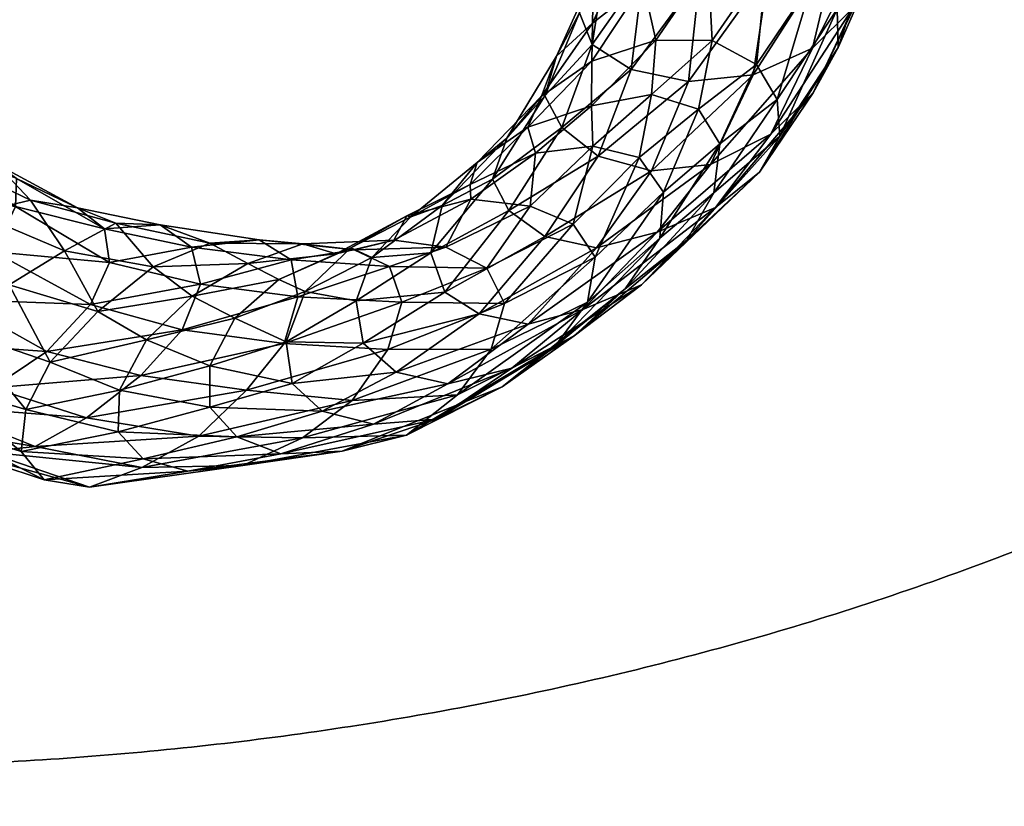
# Model space of a CAD drawing. Units: millimetres. Extents: x 9193 to 10993, y 1248 to 2450.
# Drawn here: x 10133 to 10325, y 1520 to 1673 of the extents above; entities that cross this region are included whole.
import ezdxf

# ---------------------------------------------------------------- set-up
doc = ezdxf.new("R2010")
doc.units = ezdxf.units.MM
doc.header["$MEASUREMENT"] = 0
doc.layers.add('Predefinito', color=7, linetype='Continuous', true_color=0x000000)

msp = doc.modelspace()

# ---------------------------------------------------------------- linework, layer by layer
at = {"layer": 'Predefinito'}
for points, weights, knots in [([(10973.77, 1570.98, 77.68), (11012.74, 1848.77, 77.68), (10973.77, 2126.57, 77.68), (10934.72, 2405, 77.68), (10654.42, 2426.89, 77.68), (10093.16, 2470.72, 77.68), (9531.9, 2426.89, 77.68), (9251.6, 2405, 77.68), (9212.55, 2126.57, 77.68), (9173.58, 1848.77, 77.68), (9212.55, 1570.98, 77.68), (9251.6, 1292.55, 77.68), (9531.9, 1270.66, 77.68), (10093.16, 1226.82, 77.68), (10654.42, 1270.66, 77.68), (10934.72, 1292.55, 77.68), (10973.77, 1570.98, 77.68)], [1, 0.990306922108, 1, 0.779609514817, 0.99999989491, 0.996964064116, 0.999999896357, 0.779609333592, 0.999999896357, 0.99030680916, 0.999999896357, 0.779609333592, 0.999999896357, 0.996964063392, 0.999999896357, 0.779609381471, 0.999999896357], [77.550336, 77.550336, 77.550336, 93.518313, 93.518313, 171.068649, 171.068649, 179.999987, 179.999987, 257.550332, 257.550332, 273.518317, 273.518317, 351.068662, 351.068662, 360, 360, 437.550336, 437.550336, 437.550336]), ([(10973.77, 1570.98, 89.68), (10934.72, 1292.55, 89.68), (10654.42, 1270.66, 89.68), (10093.16, 1226.82, 89.68), (9531.9, 1270.66, 89.68), (9251.6, 1292.55, 89.68), (9212.55, 1570.98, 89.68), (9173.58, 1848.77, 89.68), (9212.55, 2126.57, 89.68), (9251.6, 2405, 89.68), (9531.9, 2426.89, 89.68), (10093.16, 2470.72, 89.68), (10654.42, 2426.89, 89.68), (10934.72, 2405, 89.68), (10973.77, 2126.57, 89.68), (11012.74, 1848.77, 89.68), (10973.77, 1570.98, 89.68)], [1, 0.779609421872, 0.999999896357, 0.996964063392, 0.999999896357, 0.779609333592, 0.999999896357, 0.99030680916, 0.999999896357, 0.779609333592, 0.999999896357, 0.996964064116, 0.99999989491, 0.779609514817, 1, 0.990306922108, 1], [-437.550336, -437.550336, -437.550336, -360, -360, -351.068662, -351.068662, -273.518317, -273.518317, -257.550332, -257.550332, -179.999987, -179.999987, -171.068649, -171.068649, -93.518313, -93.518313, -77.550336, -77.550336, -77.550336]), ([(10973.77, 1570.98, 83.68), (11012.74, 1848.77, 83.68), (10973.77, 2126.57, 83.68), (10934.72, 2405, 83.68), (10654.42, 2426.89, 83.68), (10093.16, 2470.72, 83.68), (9531.9, 2426.89, 83.68), (9251.6, 2405, 83.68), (9212.55, 2126.57, 83.68), (9173.58, 1848.77, 83.68), (9212.55, 1570.98, 83.68), (9251.6, 1292.55, 83.68), (9531.9, 1270.66, 83.68), (10093.16, 1226.82, 83.68), (10654.42, 1270.66, 83.68), (10934.72, 1292.55, 83.68), (10973.77, 1570.98, 83.68)], [1, 0.990306922108, 1, 0.779609514817, 0.99999989491, 0.996964064116, 0.999999896357, 0.779609333592, 0.999999896357, 0.99030680916, 0.999999896357, 0.779609333592, 0.999999896357, 0.996964063392, 0.999999896357, 0.779609401671, 0.999999948179], [77.550336, 77.550336, 77.550336, 93.518313, 93.518313, 171.068649, 171.068649, 179.999987, 179.999987, 257.550332, 257.550332, 273.518317, 273.518317, 351.068662, 351.068662, 360, 360, 437.550336, 437.550336, 437.550336]), ([(10565.66, 1848.77, -660.08), (10565.66, 2170.27, -660.08), (10093.16, 2170.27, -660.08), (9620.66, 2170.27, -660.08), (9620.66, 1848.77, -660.08), (9620.66, 1527.27, -660.08), (10093.16, 1527.27, -660.08), (10565.66, 1527.27, -660.08), (10565.66, 1848.77, -660.08)], [1, 0.707106781187, 1, 0.707106781187, 1, 0.707106781187, 1, 0.707106781187, 1], [0, 0, 0, 1.570796, 1.570796, 3.141593, 3.141593, 4.712389, 4.712389, 6.283185, 6.283185, 6.283185]), ([(10565.66, 1848.77, -652.08), (10565.66, 1527.27, -652.08), (10093.16, 1527.27, -652.08), (9620.66, 1527.27, -652.08), (9620.66, 1848.77, -652.08), (9620.66, 2170.27, -652.08), (10093.16, 2170.27, -652.08), (10565.66, 2170.27, -652.08), (10565.66, 1848.77, -652.08)], [1, 0.707106781187, 1, 0.707106781187, 1, 0.707106781187, 1, 0.707106781187, 1], [-6.283185, -6.283185, -6.283185, -4.712389, -4.712389, -3.141593, -3.141593, -1.570796, -1.570796, 0, 0, 0]), ([(10565.66, 1848.77, -656.08), (10565.66, 2170.27, -656.08), (10093.16, 2170.27, -656.08), (9620.66, 2170.27, -656.08), (9620.66, 1848.77, -656.08), (9620.66, 1527.27, -656.08), (10093.16, 1527.27, -656.08), (10565.66, 1527.27, -656.08), (10565.66, 1848.77, -656.08)], [1, 0.707106781187, 1, 0.707106781187, 1, 0.707106781187, 1, 0.707106781187, 1], [0, 0, 0, 1.570796, 1.570796, 3.141593, 3.141593, 4.712389, 4.712389, 6.283185, 6.283185, 6.283185])]:
    msp.add_rational_spline(points, weights, degree=2, knots=knots, dxfattribs=at)

# ---------------------------------------------------------------- meshes
mesh = msp.add_polyface(dxfattribs=at)
corners = [(10265.37, 1655.62, -328.02), (10268.04, 1669.06, -378.6), (10256.2, 1658.48, -330.67), (10257.04, 1669.1, -385.43), (10244.52, 1656.32, -340.02), (10244.59, 1665.01, -397.68), (10267.28, 1683.99, -427.74), (10254.56, 1680.13, -439.37), (10244.67, 1672.42, -454.72), (10234.71, 1658.17, -413.25), (10237.66, 1665.99, -468.31), (10238.69, 1652.06, -492.51), (10244.63, 1668.27, -530.19), (10252.24, 1663.35, -533.74), (10275.24, 1697.98, -465.01), (10262.76, 1693.49, -477.48), (10251.93, 1688.5, -492.49), (10244.87, 1681.98, -507.53), (10242.16, 1674.44, -520.34), (10235.4, 1658.21, -483.03), (10235.4, 1658.21, -483.03), (10244.63, 1668.27, -530.19), (10247.31, 1685.35, -565.89), (10254.58, 1682.41, -569.36), (10252.24, 1663.35, -533.74), (10254.58, 1682.41, -569.36), (10265.65, 1681.64, -566.76), (10263.43, 1661.03, -530.64), (10267.39, 1707.65, -507.92), (10256.41, 1703.97, -524.9), (10249.16, 1698.03, -540.67), (10245.71, 1690.87, -554.77), (10247.31, 1685.35, -565.89), (10249.54, 1705.55, -595.08), (10257.12, 1703.9, -600.32), (10257.12, 1703.9, -600.32), (10268.18, 1702.9, -598.21), (10248.6, 1714.39, -565.06), (10246.83, 1709.86, -582.54), (10249.54, 1705.55, -595.08), (10267.02, 1724.36, -621.8)]
mesh.append_faces([[corners[k] for k in face] for face in [(0, 1, 2, 2), (2, 1, 3, 3), (2, 3, 4, 4), (4, 3, 5, 5), (1, 6, 3, 3), (3, 6, 7, 7), (3, 7, 5, 5), (5, 7, 8, 8), (5, 8, 9, 9), (9, 8, 10, 10), (11, 12, 13, 13), (6, 14, 15, 15), (6, 15, 7, 7), (7, 15, 16, 16), (7, 16, 8, 8), (8, 16, 17, 17), (8, 17, 10, 10), (10, 17, 18, 18), (10, 18, 19, 19), (20, 18, 21, 21), (12, 22, 23, 23), (12, 23, 13, 13), (24, 25, 26, 26), (24, 26, 27, 27), (14, 28, 15, 15), (15, 28, 29, 29), (15, 29, 16, 16), (16, 29, 30, 30), (16, 30, 17, 17), (17, 30, 31, 31), (17, 31, 18, 18), (18, 31, 32, 32), (18, 32, 21, 21), (22, 33, 34, 34), (22, 34, 23, 23), (25, 35, 36, 36), (25, 36, 26, 26), (29, 37, 30, 30), (30, 37, 38, 38), (30, 38, 31, 31), (31, 38, 39, 39), (31, 39, 32, 32), (35, 40, 36, 36)]])
mesh = msp.add_polyface(dxfattribs=at)
corners = [(10265.37, 1655.62, -328.02), (10276.66, 1664.38, -377.86), (10268.04, 1669.06, -378.6), (10277.3, 1643.37, -402.43), (10287.76, 1658.8, -450.69), (10292.61, 1667.7, -436.38), (10281.22, 1650.34, -390.1), (10292.4, 1675.13, -425.64), (10280.73, 1657.55, -381.11), (10280.73, 1657.55, -381.11), (10292.4, 1675.13, -425.64), (10287.61, 1680.6, -419.95), (10276.66, 1664.38, -377.86), (10287.61, 1680.6, -419.95), (10278.71, 1684.51, -420.42), (10278.71, 1684.51, -420.42), (10267.28, 1683.99, -427.74), (10267.68, 1644.86, -479.75), (10276.06, 1662.35, -523.68), (10287.58, 1667.56, -508.77), (10279.47, 1650.77, -467.02), (10295.49, 1675.35, -491.75), (10300.46, 1685.55, -472.88), (10300.92, 1692.88, -461.34), (10300.92, 1692.88, -461.34), (10295.82, 1697.08, -457.3), (10295.82, 1697.08, -457.3), (10286.63, 1699.28, -459.66), (10286.63, 1699.28, -459.66), (10275.24, 1697.98, -465.01), (10263.43, 1661.03, -530.64), (10265.65, 1681.64, -566.76), (10279.11, 1682.9, -557.98), (10292.47, 1688.03, -543.2), (10301.67, 1695.21, -525), (10306.46, 1702.41, -508.46), (10306.46, 1709.08, -495.36), (10306.46, 1709.08, -495.36), (10301.87, 1712.94, -488.37), (10292.38, 1713.99, -488.96), (10279.81, 1711.53, -496.38), (10267.39, 1707.65, -507.92), (10268.18, 1702.9, -598.21), (10280.87, 1705.02, -590.26), (10292.18, 1708.6, -573.93), (10302.04, 1715.37, -553.96), (10307.02, 1722.45, -535.07)]
mesh.append_faces([[corners[k] for k in face] for face in [(0, 1, 2, 2), (3, 4, 5, 5), (6, 5, 7, 7), (6, 7, 8, 8), (9, 10, 11, 11), (9, 11, 12, 12), (1, 13, 14, 14), (1, 14, 2, 2), (2, 15, 16, 16), (17, 18, 19, 19), (20, 19, 21, 21), (20, 21, 4, 4), (4, 21, 22, 22), (4, 22, 5, 5), (5, 22, 23, 23), (5, 23, 7, 7), (10, 24, 25, 25), (10, 25, 11, 11), (13, 26, 27, 27), (13, 27, 14, 14), (15, 28, 29, 29), (15, 29, 16, 16), (30, 31, 32, 32), (30, 32, 18, 18), (18, 32, 33, 33), (18, 33, 19, 19), (19, 33, 34, 34), (19, 34, 21, 21), (21, 34, 35, 35), (21, 35, 22, 22), (22, 35, 36, 36), (22, 36, 23, 23), (24, 37, 38, 38), (24, 38, 25, 25), (26, 39, 27, 27), (28, 40, 29, 29), (29, 40, 41, 41), (31, 42, 43, 43), (31, 43, 32, 32), (32, 43, 44, 44), (32, 44, 33, 33), (33, 44, 45, 45), (33, 45, 34, 34), (34, 46, 35, 35)]])
mesh = msp.add_polyface(dxfattribs=at)
corners = [(10208.42, 1592.03, -206.61), (10227.05, 1601.45, -258.68), (10237.4, 1609.39, -244.36), (10218.37, 1599.89, -190.59), (10243.72, 1618, -231.55), (10224.9, 1608.78, -180.32), (10243.72, 1618, -231.55), (10245.21, 1626.79, -225.22), (10227.53, 1617.7, -174.5), (10227.53, 1617.7, -174.5), (10245.21, 1626.79, -225.22), (10240.91, 1633.18, -225.72), (10224.07, 1624.6, -176), (10224.07, 1624.6, -176), (10240.91, 1633.18, -225.72), (10232.54, 1636.7, -231.71), (10214.27, 1595.16, -275.27), (10228.93, 1605.08, -329.18), (10241.09, 1611.38, -312.94), (10251.06, 1620.55, -296.99), (10244.73, 1648.39, -282.58), (10244.73, 1648.39, -282.58), (10233.59, 1647.05, -292.37), (10220.98, 1638.07, -244.47), (10220.82, 1640.91, -307.93), (10216.49, 1602.02, -341.29), (10232.12, 1613.71, -394.2), (10242.8, 1616.53, -381.03), (10254.24, 1621.33, -365.23), (10244.52, 1656.32, -340.02), (10232.07, 1652.14, -353.69), (10222.18, 1645.22, -371.07), (10215.89, 1619.91, -401.62), (10228.4, 1635.86, -449.21), (10235.37, 1630.76, -449.25), (10222.59, 1615.67, -401.71), (10222.59, 1615.67, -401.71), (10235.37, 1630.76, -449.25), (10245.49, 1628.6, -443.43), (10257.29, 1631.66, -432.71), (10244.59, 1665.01, -397.68), (10234.71, 1658.17, -413.25), (10227.95, 1649.98, -430.68), (10215.37, 1636.86, -385.1), (10225.2, 1641.99, -443.08), (10213.14, 1627.58, -396.51), (10225.2, 1641.99, -443.08), (10228.4, 1635.86, -449.21), (10238.69, 1652.06, -492.51), (10245.81, 1646.47, -494.92), (10237.66, 1665.99, -468.31), (10235.4, 1658.21, -483.03), (10235.4, 1658.21, -483.03), (10238.69, 1652.06, -492.51), (10244.63, 1668.27, -530.19)]
mesh.append_faces([[corners[k] for k in face] for face in [(0, 1, 2, 2), (3, 2, 4, 4), (3, 4, 5, 5), (5, 6, 7, 7), (5, 7, 8, 8), (9, 10, 11, 11), (9, 11, 12, 12), (13, 14, 15, 15), (16, 17, 18, 18), (16, 18, 1, 1), (1, 18, 19, 19), (1, 19, 2, 2), (14, 20, 15, 15), (15, 21, 22, 22), (15, 22, 23, 23), (23, 22, 24, 24), (25, 26, 27, 27), (25, 27, 17, 17), (17, 27, 28, 28), (17, 28, 18, 18), (21, 29, 22, 22), (22, 29, 30, 30), (22, 30, 24, 24), (24, 30, 31, 31), (32, 33, 34, 34), (32, 34, 35, 35), (36, 37, 38, 38), (36, 38, 26, 26), (26, 39, 27, 27), (29, 40, 30, 30), (30, 40, 41, 41), (30, 41, 31, 31), (31, 41, 42, 42), (43, 42, 44, 44), (45, 46, 47, 47), (33, 48, 49, 49), (33, 49, 34, 34), (41, 50, 42, 42), (42, 50, 51, 51), (42, 51, 44, 44), (46, 52, 53, 53), (46, 53, 47, 47), (52, 54, 53, 53)]])
mesh = msp.add_polyface(dxfattribs=at)
corners = [(10237.4, 1609.39, -244.36), (10251.06, 1620.55, -296.99), (10257.83, 1630.45, -285.18), (10243.72, 1618, -231.55), (10243.72, 1618, -231.55), (10257.83, 1630.45, -285.18), (10258.53, 1639.46, -278.47), (10245.21, 1626.79, -225.22), (10245.21, 1626.79, -225.22), (10258.53, 1639.46, -278.47), (10253.78, 1646.19, -277.68), (10240.91, 1633.18, -225.72), (10240.91, 1633.18, -225.72), (10253.78, 1646.19, -277.68), (10244.73, 1648.39, -282.58), (10241.09, 1611.38, -312.94), (10254.24, 1621.33, -365.23), (10263.12, 1630.09, -351.53), (10268.33, 1639.34, -338.6), (10268.33, 1639.34, -338.6), (10269.5, 1648.86, -331.47), (10269.5, 1648.86, -331.47), (10265.37, 1655.62, -328.02), (10265.37, 1655.62, -328.02), (10256.2, 1658.48, -330.67), (10244.73, 1648.39, -282.58), (10244.52, 1656.32, -340.02), (10232.12, 1613.71, -394.2), (10245.49, 1628.6, -443.43), (10257.29, 1631.66, -432.71), (10242.8, 1616.53, -381.03), (10268.66, 1636.42, -418.07), (10277.3, 1643.37, -402.43), (10281.22, 1650.34, -390.1), (10280.73, 1657.55, -381.11), (10280.73, 1657.55, -381.11), (10276.66, 1664.38, -377.86), (10235.37, 1630.76, -449.25), (10245.81, 1646.47, -494.92), (10256.2, 1643.6, -490.47), (10267.68, 1644.86, -479.75), (10279.47, 1650.77, -467.02), (10287.76, 1658.8, -450.69), (10292.61, 1667.7, -436.38), (10238.69, 1652.06, -492.51), (10252.24, 1663.35, -533.74), (10245.81, 1646.47, -494.92), (10252.24, 1663.35, -533.74), (10263.43, 1661.03, -530.64), (10276.06, 1662.35, -523.68), (10287.58, 1667.56, -508.77)]
mesh.append_faces([[corners[k] for k in face] for face in [(0, 1, 2, 2), (0, 2, 3, 3), (4, 5, 6, 6), (4, 6, 7, 7), (8, 9, 10, 10), (8, 10, 11, 11), (12, 13, 14, 14), (15, 16, 17, 17), (15, 17, 1, 1), (1, 17, 18, 18), (1, 18, 2, 2), (5, 19, 20, 20), (5, 20, 6, 6), (9, 21, 22, 22), (9, 22, 10, 10), (13, 23, 24, 24), (13, 24, 14, 14), (25, 24, 26, 26), (27, 28, 29, 29), (30, 29, 31, 31), (30, 31, 16, 16), (16, 31, 32, 32), (16, 32, 17, 17), (17, 32, 33, 33), (17, 33, 18, 18), (19, 33, 34, 34), (19, 34, 20, 20), (21, 35, 36, 36), (21, 36, 22, 22), (37, 38, 39, 39), (37, 39, 28, 28), (28, 39, 40, 40), (28, 40, 29, 29), (29, 40, 41, 41), (29, 41, 31, 31), (31, 41, 42, 42), (31, 42, 32, 32), (32, 43, 33, 33), (44, 45, 46, 46), (38, 47, 48, 48), (38, 48, 39, 39), (39, 48, 49, 49), (39, 49, 40, 40), (40, 50, 41, 41)]])
mesh = msp.add_polyface(dxfattribs=at)
corners = [(10074.59, 1635.47, 29.38), (10092.01, 1621.76, 21.03), (10101.31, 1630.81, 31.01), (10084.9, 1642.89, 42.46), (10101.31, 1630.81, 31.01), (10109.83, 1640.02, 34.53), (10093.56, 1651.72, 47.76), (10120.07, 1618.47, 6.78), (10127.91, 1627.83, 12.31), (10109.83, 1640.02, 34.53), (10132.13, 1636.66, 11.91), (10115.34, 1648.32, 31.42), (10115.34, 1648.32, 31.42), (10132.13, 1636.66, 11.91), (10132.34, 1642.09, 3.81), (10116.41, 1653.33, 21.94), (10132.34, 1642.09, 3.81), (10128.28, 1644.97, -11.07), (10106.63, 1653.78, -13.83), (10119.6, 1645.3, -30.58), (10109.5, 1642.85, -49.43), (10095.91, 1650.91, -33.28), (10098.37, 1635.47, -62.88), (10085.46, 1643.87, -49.34), (10089.74, 1626.93, -70.04), (10150.46, 1625.72, -10.85), (10150.46, 1625.72, -10.85), (10149.47, 1632.32, -19), (10149.47, 1632.32, -19), (10144.22, 1636.39, -33.4), (10135.05, 1637.87, -52.76), (10124.32, 1635.35, -72.59), (10114.32, 1628.36, -86.39), (10105.31, 1618.72, -94.21), (10168.21, 1621.5, -44.71), (10166.46, 1628.68, -50.8), (10166.46, 1628.68, -50.8), (10160.35, 1633.1, -63.39), (10151.71, 1633.42, -78.62), (10141.66, 1628.02, -99.11), (10130.87, 1621.33, -116.9), (10185.93, 1626.26, -88.66), (10179.67, 1630.16, -100.59), (10170.05, 1629.46, -114.65), (10159.01, 1624.85, -130.92), (10177.43, 1625.52, -171.78)]
mesh.append_faces([[corners[k] for k in face] for face in [(0, 1, 2, 2), (3, 4, 5, 5), (3, 5, 6, 6), (1, 7, 4, 4), (4, 7, 8, 8), (4, 8, 5, 5), (9, 8, 10, 10), (9, 10, 11, 11), (12, 13, 14, 14), (15, 16, 17, 17), (18, 19, 20, 20), (21, 20, 22, 22), (21, 22, 23, 23), (23, 22, 24, 24), (8, 25, 10, 10), (13, 26, 27, 27), (13, 27, 14, 14), (16, 28, 29, 29), (16, 29, 17, 17), (17, 29, 30, 30), (17, 30, 19, 19), (19, 30, 31, 31), (19, 31, 20, 20), (20, 31, 32, 32), (20, 32, 22, 22), (22, 33, 24, 24), (26, 34, 35, 35), (26, 35, 27, 27), (28, 36, 37, 37), (28, 37, 29, 29), (29, 37, 38, 38), (29, 38, 30, 30), (30, 38, 39, 39), (30, 39, 31, 31), (31, 39, 40, 40), (31, 40, 32, 32), (34, 41, 35, 35), (36, 42, 37, 37), (37, 42, 43, 43), (37, 43, 38, 38), (38, 43, 44, 44), (38, 44, 39, 39), (43, 45, 44, 44)]])
mesh = msp.add_polyface(dxfattribs=at)
corners = [(10168.21, 1621.5, -44.71), (10187.24, 1619.04, -82.84), (10185.93, 1626.26, -88.66), (10166.46, 1628.68, -50.8), (10185.93, 1626.26, -88.66), (10179.67, 1630.16, -100.59), (10184.56, 1609.89, -85.08), (10207.51, 1617.98, -125.92), (10187.24, 1619.04, -82.84), (10207.51, 1617.98, -125.92), (10205.11, 1624.93, -128.95), (10205.11, 1624.93, -128.95), (10198.2, 1628.21, -139.88), (10188.17, 1629.36, -155.85), (10170.05, 1629.46, -114.65), (10177.43, 1625.52, -171.78), (10204.74, 1608.77, -129.53), (10227.53, 1617.7, -174.5), (10227.53, 1617.7, -174.5), (10224.07, 1624.6, -176), (10224.07, 1624.6, -176), (10216.05, 1628.72, -184.09), (10205.95, 1630.05, -197.95), (10194.7, 1627.41, -215.39), (10183.51, 1622.39, -230.89), (10232.54, 1636.7, -231.71), (10220.98, 1638.07, -244.47), (10208.46, 1634.85, -259.57), (10197.54, 1628.6, -276.58), (10188.61, 1620.04, -290.58), (10174.9, 1614.83, -243.25), (10220.82, 1640.91, -307.93), (10209.26, 1634.65, -323.47), (10201.65, 1626.68, -337.85), (10198.62, 1618.22, -347.84), (10222.18, 1645.22, -371.07), (10215.37, 1636.86, -385.1), (10213.14, 1627.58, -396.51), (10198.62, 1618.22, -347.84), (10213.14, 1627.58, -396.51), (10215.89, 1619.91, -401.62), (10227.95, 1649.98, -430.68), (10225.2, 1641.99, -443.08), (10228.4, 1635.86, -449.21)]
mesh.append_faces([[corners[k] for k in face] for face in [(0, 1, 2, 2), (3, 4, 5, 5), (6, 7, 8, 8), (1, 9, 10, 10), (1, 10, 2, 2), (4, 11, 12, 12), (4, 12, 5, 5), (5, 12, 13, 13), (5, 13, 14, 14), (14, 13, 15, 15), (16, 17, 7, 7), (9, 18, 19, 19), (9, 19, 10, 10), (11, 20, 21, 21), (11, 21, 12, 12), (12, 21, 22, 22), (12, 22, 13, 13), (13, 22, 23, 23), (13, 23, 15, 15), (15, 23, 24, 24), (20, 25, 21, 21), (21, 25, 26, 26), (21, 26, 22, 22), (22, 26, 27, 27), (22, 27, 23, 23), (23, 27, 28, 28), (23, 28, 24, 24), (24, 28, 29, 29), (24, 29, 30, 30), (26, 31, 27, 27), (27, 31, 32, 32), (27, 32, 28, 28), (28, 32, 33, 33), (28, 33, 29, 29), (29, 33, 34, 34), (31, 35, 32, 32), (32, 35, 36, 36), (32, 36, 33, 33), (33, 36, 37, 37), (33, 37, 34, 34), (38, 39, 40, 40), (35, 41, 36, 36), (36, 42, 37, 37), (39, 43, 40, 40)]])
mesh = msp.add_polyface(dxfattribs=at)
corners = [(10072.79, 1613.74, -19.65), (10088.55, 1604.26, -39.16), (10098.45, 1606.22, -20.94), (10081.75, 1616.89, 0.94), (10109.81, 1610.35, -3.91), (10092.01, 1621.76, 21.03), (10120.07, 1618.47, 6.78), (10079.74, 1610.45, -68.2), (10096.76, 1602.06, -93.46), (10099.29, 1596.8, -83.59), (10081.45, 1605.58, -55.81), (10099.29, 1596.8, -83.59), (10105.78, 1594.85, -68.67), (10116.08, 1597.74, -51.49), (10127.64, 1601.24, -35.01), (10138.26, 1608.33, -22.33), (10146.75, 1617.55, -12.5), (10127.91, 1627.83, 12.31), (10098.37, 1635.47, -62.88), (10114.32, 1628.36, -86.39), (10105.31, 1618.72, -94.21), (10089.74, 1626.93, -70.04), (10099, 1609.57, -96.98), (10082.41, 1618.14, -73.18), (10082.41, 1618.14, -73.18), (10099, 1609.57, -96.98), (10096.76, 1602.06, -93.46), (10115.3, 1594.52, -127.13), (10118.79, 1589.57, -119.15), (10118.79, 1589.57, -119.15), (10126.44, 1588.75, -105.39), (10135.94, 1589.79, -88.5), (10145.99, 1595.44, -69.87), (10130.87, 1621.33, -116.9), (10121.59, 1612.18, -125.13), (10116.29, 1602.32, -128.67), (10116.29, 1602.32, -128.67), (10115.3, 1594.52, -127.13), (10133.26, 1588.83, -167.02), (10137.72, 1583.33, -159.03), (10137.72, 1583.33, -159.03), (10146.54, 1581.88, -144.46), (10141.66, 1628.02, -99.11), (10148.2, 1616.14, -148.05), (10138.89, 1606.27, -162.41), (10134.15, 1597.03, -168.46), (10134.15, 1597.03, -168.46), (10133.26, 1588.83, -167.02)]
mesh.append_faces([[corners[k] for k in face] for face in [(0, 1, 2, 2), (3, 2, 4, 4), (3, 4, 5, 5), (5, 4, 6, 6), (7, 8, 9, 9), (10, 11, 12, 12), (10, 12, 1, 1), (1, 12, 13, 13), (1, 13, 2, 2), (2, 13, 14, 14), (2, 14, 4, 4), (4, 14, 15, 15), (4, 15, 6, 6), (6, 15, 16, 16), (6, 16, 17, 17), (18, 19, 20, 20), (21, 20, 22, 22), (21, 22, 23, 23), (24, 25, 26, 26), (8, 27, 28, 28), (8, 28, 9, 9), (11, 29, 30, 30), (11, 30, 12, 12), (12, 30, 31, 31), (12, 31, 13, 13), (13, 31, 32, 32), (13, 32, 14, 14), (19, 33, 34, 34), (19, 34, 20, 20), (20, 34, 35, 35), (20, 35, 22, 22), (25, 36, 37, 37), (25, 37, 26, 26), (27, 38, 39, 39), (27, 39, 28, 28), (29, 40, 41, 41), (29, 41, 30, 30), (42, 43, 33, 33), (33, 44, 34, 34), (34, 44, 45, 45), (34, 45, 35, 35), (36, 46, 47, 47), (36, 47, 37, 37)]])
mesh = msp.add_polyface(dxfattribs=at)
corners = [(10127.91, 1627.83, 12.31), (10146.75, 1617.55, -12.5), (10150.46, 1625.72, -10.85), (10127.64, 1601.24, -35.01), (10145.99, 1595.44, -69.87), (10156.56, 1603.67, -54), (10138.26, 1608.33, -22.33), (10164.66, 1612.55, -45.31), (10164.66, 1612.55, -45.31), (10168.21, 1621.5, -44.71), (10126.44, 1588.75, -105.39), (10146.54, 1581.88, -144.46), (10156.8, 1585.74, -127.15), (10135.94, 1589.79, -88.5), (10167.89, 1591.84, -111.16), (10177.17, 1600.81, -94.99), (10184.56, 1609.89, -85.08), (10187.24, 1619.04, -82.84), (10141.66, 1628.02, -99.11), (10159.01, 1624.85, -130.92), (10148.2, 1616.14, -148.05), (10130.87, 1621.33, -116.9), (10138.89, 1606.27, -162.41), (10133.26, 1588.83, -167.02), (10152.16, 1592.65, -207.96), (10157.03, 1587.38, -200.98), (10137.72, 1583.33, -159.03), (10137.72, 1583.33, -159.03), (10165.75, 1585, -189.23), (10176.5, 1586.14, -172.8), (10188.13, 1591.5, -157.44), (10177.43, 1625.52, -171.78), (10166.59, 1619.16, -187.03), (10157.68, 1610.66, -199.1), (10152.39, 1600.83, -207.17), (10134.15, 1597.03, -168.46), (10134.15, 1597.03, -168.46), (10152.39, 1600.83, -207.17), (10152.16, 1592.65, -207.96), (10133.26, 1588.83, -167.02), (10170.04, 1597.52, -255.03), (10175.31, 1591.68, -249.28), (10183.88, 1588.4, -238.18), (10183.51, 1622.39, -230.89), (10174.9, 1614.83, -243.25), (10170.03, 1605.54, -251.89), (10170.03, 1605.54, -251.89), (10170.04, 1597.52, -255.03), (10184.95, 1610.25, -299.64), (10186.1, 1602.09, -303.35)]
mesh.append_faces([[corners[k] for k in face] for face in [(0, 1, 2, 2), (3, 4, 5, 5), (3, 5, 6, 6), (6, 5, 7, 7), (6, 7, 1, 1), (1, 8, 9, 9), (1, 9, 2, 2), (10, 11, 12, 12), (10, 12, 13, 13), (13, 12, 14, 14), (13, 14, 4, 4), (4, 14, 15, 15), (4, 15, 5, 5), (5, 16, 7, 7), (8, 17, 9, 9), (18, 19, 20, 20), (21, 20, 22, 22), (23, 24, 25, 25), (23, 25, 26, 26), (27, 25, 28, 28), (27, 28, 11, 11), (11, 28, 29, 29), (11, 29, 12, 12), (12, 30, 14, 14), (19, 31, 32, 32), (19, 32, 20, 20), (20, 32, 33, 33), (20, 33, 22, 22), (22, 33, 34, 34), (22, 34, 35, 35), (36, 37, 38, 38), (36, 38, 39, 39), (24, 40, 41, 41), (24, 41, 25, 25), (25, 42, 28, 28), (31, 43, 32, 32), (32, 43, 44, 44), (32, 44, 33, 33), (33, 44, 45, 45), (33, 45, 34, 34), (37, 46, 47, 47), (37, 47, 38, 38), (44, 48, 45, 45), (46, 49, 47, 47)]])
mesh = msp.add_polyface(dxfattribs=at)
corners = [(10156.56, 1603.67, -54), (10177.17, 1600.81, -94.99), (10184.56, 1609.89, -85.08), (10164.66, 1612.55, -45.31), (10184.56, 1609.89, -85.08), (10187.24, 1619.04, -82.84), (10156.8, 1585.74, -127.15), (10176.5, 1586.14, -172.8), (10188.13, 1591.5, -157.44), (10167.89, 1591.84, -111.16), (10197.82, 1598.77, -140.75), (10204.74, 1608.77, -129.53), (10207.51, 1617.98, -125.92), (10157.03, 1587.38, -200.98), (10175.31, 1591.68, -249.28), (10183.88, 1588.4, -238.18), (10165.75, 1585, -189.23), (10195.88, 1588.9, -223.6), (10208.42, 1592.03, -206.61), (10218.37, 1599.89, -190.59), (10224.9, 1608.78, -180.32), (10227.53, 1617.7, -174.5), (10170.04, 1597.52, -255.03), (10186.1, 1602.09, -303.35), (10191.93, 1596.68, -300.39), (10191.93, 1596.68, -300.39), (10201.94, 1594.17, -289.43), (10214.27, 1595.16, -275.27), (10227.05, 1601.45, -258.68), (10237.4, 1609.39, -244.36), (10174.9, 1614.83, -243.25), (10188.61, 1620.04, -290.58), (10184.95, 1610.25, -299.64), (10170.03, 1605.54, -251.89), (10184.95, 1610.25, -299.64), (10186.1, 1602.09, -303.35), (10199.94, 1609.97, -351.71), (10206.38, 1604.33, -350.19), (10206.38, 1604.33, -350.19), (10216.49, 1602.02, -341.29), (10228.93, 1605.08, -329.18), (10198.62, 1618.22, -347.84), (10198.62, 1618.22, -347.84), (10199.94, 1609.97, -351.71), (10215.89, 1619.91, -401.62), (10222.59, 1615.67, -401.71), (10222.59, 1615.67, -401.71), (10232.12, 1613.71, -394.2), (10215.89, 1619.91, -401.62)]
mesh.append_faces([[corners[k] for k in face] for face in [(0, 1, 2, 2), (3, 4, 5, 5), (6, 7, 8, 8), (9, 8, 10, 10), (9, 10, 1, 1), (1, 10, 11, 11), (1, 11, 2, 2), (4, 11, 12, 12), (13, 14, 15, 15), (16, 15, 17, 17), (16, 17, 7, 7), (7, 17, 18, 18), (7, 18, 8, 8), (8, 18, 19, 19), (8, 19, 10, 10), (10, 19, 20, 20), (10, 20, 11, 11), (11, 20, 21, 21), (22, 23, 24, 24), (22, 24, 14, 14), (14, 25, 26, 26), (14, 26, 15, 15), (15, 26, 27, 27), (15, 27, 17, 17), (17, 27, 28, 28), (17, 28, 18, 18), (18, 29, 19, 19), (30, 31, 32, 32), (33, 34, 35, 35), (23, 36, 37, 37), (23, 37, 24, 24), (25, 38, 39, 39), (25, 39, 26, 26), (26, 39, 40, 40), (26, 40, 27, 27), (31, 41, 32, 32), (34, 42, 43, 43), (34, 43, 35, 35), (36, 44, 45, 45), (36, 45, 37, 37), (38, 46, 47, 47), (38, 47, 39, 39), (42, 48, 43, 43)]])

doc.saveas('drawing.dxf')
